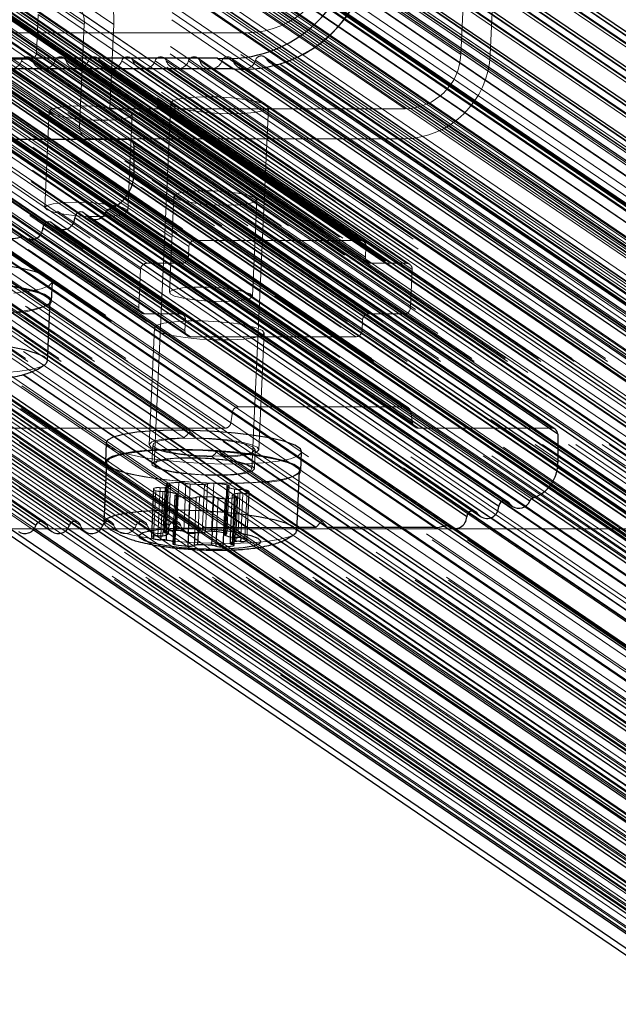
# Model space of a CAD drawing. Units: millimetres. Extents: x 0 to 7650, y 0 to 3199.
# Drawn here: x 3908 to 3957, y 636 to 716 of the extents above; entities that cross this region are included whole.
import ezdxf

# ---------------------------------------------------------------- set-up
doc = ezdxf.new("R2010")
doc.units = ezdxf.units.MM
doc.linetypes.add('HIDDEN', pattern=[1.905, 1.27, -0.635])

msp = doc.modelspace()

# ---------------------------------------------------------------- linework, layer by layer
at = {"color": 7, "linetype": 'HIDDEN', "lineweight": 18, "ltscale": 50}
for p, q in [((3848.6, 789.463), (4671.885, 228.58)), ((4672.084, 228.478), (3848.799, 789.361)), ((4672.183, 228.427), (3848.898, 789.31)), ((4672.042, 227.549), (3848.757, 788.433)), ((3848.473, 786.678), (4671.758, 225.794)), ((4671.957, 225.692), (3848.672, 786.576)), ((4672.056, 225.641), (3848.771, 786.525)), ((4671.915, 224.764), (3848.63, 785.647)), ((3848.346, 783.892), (4671.631, 223.009)), ((4671.83, 222.907), (3848.545, 783.79)), ((4671.929, 222.856), (3848.644, 783.739)), ((4671.788, 221.978), (3848.503, 782.862)), ((3848.219, 781.107), (4671.504, 220.223)), ((4671.703, 220.121), (3848.418, 781.005)), ((4671.802, 220.07), (3848.517, 780.954)), ((4671.66, 219.193), (3848.375, 780.076)), ((3848.092, 778.321), (4671.377, 217.438)), ((4671.576, 217.336), (3848.291, 778.219)), ((4671.675, 217.285), (3848.39, 778.168)), ((4671.533, 216.407), (3848.248, 777.291)), ((3847.965, 775.536), (4671.25, 214.652)), ((4671.449, 214.55), (3848.164, 775.434)), ((4671.548, 214.499), (3848.263, 775.383)), ((4673.687, 214.213), (3850.402, 775.097)), ((4671.406, 213.622), (3848.121, 774.505)), ((3851.208, 773.444), (4674.493, 212.56)), ((4675.529, 212.243), (3852.244, 773.127)), ((4680.364, 212.243), (3857.079, 773.127)), ((3847.838, 772.75), (4671.123, 211.867)), ((4671.321, 211.765), (3848.036, 772.648)), ((4671.421, 211.714), (3848.136, 772.597)), ((4680.882, 212.085), (3857.597, 772.969)), ((4681.213, 211.675), (3857.928, 772.558)), ((4671.279, 210.836), (3847.994, 771.72)), ((4674.947, 210.077), (3851.662, 770.96)), ((4678.811, 210.077), (3855.526, 770.96)), ((4679.07, 209.998), (3855.785, 770.881)), ((3847.711, 769.965), (4670.996, 209.081)), ((4674.442, 209.584), (3851.157, 770.468)), ((4679.271, 209.584), (3855.986, 770.468)), ((4671.194, 208.979), (3847.909, 769.863)), ((4671.294, 208.928), (3848.009, 769.812)), ((4671.152, 208.051), (3847.867, 768.934)), ((4674.307, 206.63), (3851.022, 767.514)), ((4679.136, 206.63), (3855.851, 767.514)), ((3847.583, 767.18), (4670.869, 206.296)), ((4671.387, 206.138), (3848.102, 767.021)), ((4673.801, 206.138), (3850.516, 767.021)), ((3856.053, 767.1), (4679.338, 206.217)), ((4679.597, 206.138), (3856.312, 767.021)), ((4680.563, 206.138), (3857.278, 767.021)), ((4680.822, 206.058), (3857.537, 766.942)), ((4681.023, 205.645), (3857.738, 766.529)), ((4683.899, 205.153), (3860.614, 766.036)), ((4680.991, 204.929), (3857.706, 765.812)), ((3857.907, 765.399), (4681.192, 204.516)), ((4681.307, 204.459), (3858.022, 765.343)), ((4681.423, 204.403), (3858.137, 765.286)), ((4681.624, 203.989), (3858.339, 764.873)), ((4681.553, 202.437), (3858.268, 763.321)), ((4681.731, 201.344), (3858.446, 762.228)), ((4681.703, 200.745), (3858.418, 761.628)), ((4681.604, 198.559), (3858.319, 759.443)), ((4681.576, 197.959), (3858.291, 758.843)), ((4681.476, 195.774), (3858.191, 756.657)), ((4681.449, 195.174), (3858.164, 756.057)), ((4681.172, 194.081), (3857.887, 754.965)), ((4681.101, 192.529), (3857.816, 753.413)), ((4680.382, 191.589), (3857.097, 752.473)), ((4680.741, 192.059), (3857.456, 752.943)), ((4683.269, 191.365), (3859.984, 752.249)), ((4680.349, 190.873), (3857.064, 751.757)), ((4670.667, 190.381), (3847.382, 751.264)), ((4673.082, 190.381), (3849.797, 751.264)), ((4673.341, 190.301), (3850.056, 751.185)), ((4673.543, 189.888), (3850.258, 750.772)), ((4678.372, 189.888), (3855.087, 750.772)), ((4678.878, 190.381), (3855.593, 751.264)), ((4679.844, 190.381), (3856.559, 751.264)), ((3846.775, 749.453), (4670.06, 188.569)), ((4670.258, 188.467), (3846.973, 749.351)), ((4670.358, 188.416), (3847.073, 749.3)), ((4670.216, 187.539), (3846.931, 748.422)), ((4673.408, 186.934), (3850.123, 747.817)), ((3850.324, 747.404), (4673.609, 186.521)), ((4678.238, 186.934), (3854.953, 747.817)), ((3846.647, 746.668), (4669.932, 185.784)), ((4670.131, 185.682), (3846.846, 746.566)), ((4673.868, 186.441), (3850.583, 747.325)), ((4677.732, 186.441), (3854.447, 747.325)), ((4670.23, 185.631), (3846.945, 746.514)), ((4679.989, 184.843), (3856.704, 745.727)), ((4670.089, 184.753), (3846.804, 745.637)), ((4674.253, 184.275), (3850.968, 745.158)), ((4679.088, 184.275), (3855.802, 745.158)), ((3846.52, 743.882), (4669.805, 182.998)), ((4670.004, 182.896), (3846.719, 743.78)), ((4670.103, 182.845), (3846.818, 743.729)), ((4669.962, 181.968), (3846.677, 742.852)), ((4672.231, 182.305), (3848.946, 743.189)), ((3846.393, 741.097), (4669.678, 180.213)), ((4669.877, 180.111), (3846.592, 740.995)), ((4669.976, 180.06), (3846.691, 740.944)), ((4669.834, 179.182), (3846.549, 740.066)), ((3946.7, 713.53), (3947.891, 739.627)), ((3846.266, 738.311), (4669.551, 177.428)), ((4669.75, 177.326), (3846.465, 738.209)), ((4669.849, 177.274), (3846.564, 738.158)), ((3944.285, 713.53), (3945.409, 738.15)), ((4669.707, 176.397), (3846.422, 737.281)), ((3846.139, 735.526), (4669.424, 174.642)), ((4669.623, 174.54), (3846.338, 735.424)), ((4669.722, 174.489), (3846.437, 735.373)), ((4669.58, 173.612), (3846.295, 734.495)), ((3846.012, 732.74), (4669.297, 171.857)), ((4669.495, 171.755), (3846.21, 732.638)), ((4669.595, 171.704), (3846.31, 732.587)), ((4669.453, 170.826), (3846.168, 731.71)), ((3845.885, 729.955), (4669.17, 169.071)), ((4669.368, 168.969), (3846.083, 729.853)), ((4669.468, 168.918), (3846.183, 729.802)), ((4669.326, 168.041), (3846.041, 728.924)), ((3936.417, 728.975), (4759.702, 168.092)), ((4759.801, 168.041), (3936.516, 728.924)), ((3845.758, 727.169), (4669.043, 166.286)), ((4669.241, 166.184), (3845.956, 727.067)), ((4669.341, 166.133), (3846.056, 727.016)), ((4669.199, 165.255), (3845.914, 726.139)), ((4707.676, 165.268), (3884.39, 726.152)), ((4721.198, 165.268), (3897.913, 726.152)), ((3936.29, 726.19), (4759.575, 165.306)), ((4759.674, 165.255), (3936.389, 726.139)), ((3915.903, 715.992), (3902.521, 725.109)), ((3845.63, 724.384), (4668.915, 163.5)), ((4669.114, 163.398), (3845.829, 724.282)), ((4669.213, 163.347), (3845.928, 724.231)), ((4711.318, 163.235), (3888.033, 724.118)), ((4711.906, 163.235), (3888.621, 724.118)), ((4714.05, 163.235), (3890.765, 724.118)), ((4714.638, 163.235), (3891.353, 724.118)), ((4716.782, 163.235), (3893.497, 724.118)), ((4717.37, 163.235), (3894.085, 724.118)), ((3913.488, 715.992), (3900.744, 724.674)), ((4669.072, 162.47), (3845.787, 723.353)), ((4707.058, 162.314), (3883.773, 723.197)), ((4707.76, 162.314), (3884.475, 723.197)), ((4708.237, 162.658), (3884.952, 723.542)), ((4708.713, 163.003), (3885.428, 723.887)), ((4710.236, 163.003), (3886.951, 723.887)), ((4718.432, 163.003), (3895.147, 723.887)), ((4719.954, 163.003), (3896.669, 723.887)), ((4720.213, 162.924), (3896.928, 723.807)), ((4720.399, 162.658), (3897.114, 723.542)), ((3897.3, 723.276), (4720.585, 162.393)), ((4720.844, 162.314), (3897.559, 723.197)), ((4721.547, 162.314), (3898.262, 723.197)), ((3936.162, 723.404), (4759.447, 162.521)), ((4759.547, 162.47), (3936.262, 723.353)), ((4701.14, 162.227), (3877.855, 723.11)), ((3950.069, 677.194), (3883.267, 722.705)), ((4721.806, 162.234), (3898.521, 723.118)), ((4722.007, 161.821), (3898.722, 722.705)), ((4727.457, 162.227), (3904.172, 723.11)), ((4727.571, 162.161), (3904.286, 723.044)), ((3944.285, 713.53), (3930.904, 722.647)), ((3845.503, 721.598), (4668.788, 160.715)), ((4671.274, 161.329), (3847.988, 722.212)), ((4700.541, 161.334), (3877.256, 722.218)), ((3949.524, 676.551), (3883.222, 721.72)), ((4721.962, 160.836), (3898.677, 721.72)), ((4727.974, 161.334), (3904.689, 722.218)), ((4757.241, 161.329), (3933.956, 722.212)), ((3946.7, 713.53), (3933.956, 722.212)), ((4669.037, 160.596), (3845.752, 721.48)), ((4669.162, 160.537), (3845.877, 721.42)), ((3946.73, 675.643), (3879.819, 721.228)), ((3947.656, 676.986), (3882.717, 721.228)), ((3898.879, 721.307), (4722.164, 160.423)), ((4722.423, 160.344), (3899.138, 721.228)), ((4725.32, 160.344), (3902.035, 721.228)), ((4725.579, 160.265), (3902.294, 721.148)), ((4669.111, 159.702), (3845.826, 720.586)), ((3944.903, 676.051), (3879.314, 720.735)), ((4725.781, 159.852), (3902.496, 720.735)), ((3935.958, 720.594), (4759.243, 159.71)), ((4759.255, 159.702), (3935.97, 720.586)), ((4668.633, 158.585), (3845.348, 719.469)), ((3922.543, 698.332), (3891.956, 719.17)), ((3936.066, 698.332), (3905.479, 719.17)), ((3922.037, 697.839), (3891.451, 718.677)), ((3936.325, 698.253), (3905.738, 719.09)), ((3936.526, 697.839), (3905.94, 718.677)), ((3921.997, 696.953), (3891.41, 717.791)), ((3915.588, 709.098), (3902.207, 718.215)), ((3936.486, 696.953), (3905.899, 717.791)), ((3939.737, 709.098), (3926.355, 718.215)), ((4700.316, 156.405), (3877.031, 717.288)), ((4702.419, 155.912), (3879.134, 716.796)), ((3918.088, 695.968), (3887.502, 716.806)), ((3918.594, 696.461), (3888.007, 717.298)), ((3921.491, 696.461), (3890.905, 717.298)), ((4725.601, 155.912), (3902.316, 716.796)), ((4727.749, 156.405), (3904.464, 717.288)), ((3906.101, 717.378), (3936.687, 696.54)), ((3936.946, 696.461), (3906.36, 717.298)), ((3939.844, 696.461), (3909.257, 717.298)), ((3940.103, 696.381), (3909.517, 717.219)), ((3909.574, 713.655), (3909.718, 716.806)), ((3940.304, 695.968), (3909.718, 716.806)), ((3850.809, 716.427), (4674.094, 155.544)), ((3879.335, 716.383), (4702.62, 155.499)), ((4702.879, 155.42), (3879.594, 716.304)), ((4705.777, 155.42), (3882.492, 716.304)), ((4722.198, 155.42), (3898.913, 716.304)), ((3913.106, 707.621), (3900.362, 716.304)), ((4725.096, 155.42), (3901.811, 716.304)), ((3913.488, 715.992), (3913.106, 707.621)), ((3915.903, 715.992), (3915.588, 709.098)), ((4677.72, 154.435), (3854.435, 715.319)), ((4698.295, 154.435), (3875.01, 715.319)), ((4721.692, 154.928), (3898.407, 715.811)), ((3900.765, 715.477), (3913.509, 706.795)), ((3914.027, 706.636), (3901.283, 715.319)), ((3901.283, 715.319), (3926.88, 715.319)), ((3905.269, 715.636), (4728.554, 154.752)), ((3906.306, 715.319), (3926.88, 715.319)), ((4729.591, 154.435), (3906.306, 715.319)), ((4750.165, 154.435), (3926.88, 715.319)), ((3939.624, 706.636), (3926.88, 715.319)), ((3917.944, 692.817), (3887.358, 713.655)), ((3940.161, 692.817), (3909.574, 713.655)), ((4676.711, 152.464), (3853.426, 713.348)), ((4676.899, 152.189), (3853.614, 713.073)), ((4679.464, 152.386), (3856.179, 713.27)), ((4679.645, 152.137), (3856.36, 713.021)), ((4682.196, 152.386), (3858.911, 713.27)), ((4682.377, 152.137), (3859.092, 713.021)), ((4684.928, 152.386), (3861.643, 713.27)), ((4685.109, 152.137), (3861.824, 713.021)), ((4687.66, 152.386), (3864.375, 713.27)), ((4687.841, 152.137), (3864.556, 713.021)), ((4690.392, 152.386), (3867.107, 713.27)), ((4690.573, 152.137), (3867.288, 713.021)), ((4693.124, 152.386), (3869.839, 713.27)), ((4693.306, 152.137), (3870.021, 713.021)), ((4695.856, 152.386), (3872.571, 713.27)), ((4696.038, 152.137), (3872.753, 713.021)), ((4698.588, 152.386), (3875.303, 713.27)), ((4698.77, 152.137), (3875.485, 713.021)), ((4701.32, 152.386), (3878.035, 713.27)), ((4701.502, 152.137), (3878.217, 713.021)), ((4704.052, 152.386), (3880.767, 713.27)), ((4704.234, 152.137), (3880.949, 713.021)), ((3921.303, 692.324), (3890.716, 713.162)), ((3921.562, 692.245), (3890.975, 713.083)), ((4721.58, 152.466), (3898.295, 713.349)), ((4724.171, 152.386), (3900.886, 713.27)), ((4724.352, 152.137), (3901.067, 713.021)), ((4726.903, 152.386), (3903.618, 713.27)), ((4727.084, 152.137), (3903.799, 713.021)), ((3906.171, 713.162), (3909.069, 713.162)), ((3936.757, 692.324), (3906.171, 713.162)), ((4729.635, 152.386), (3906.35, 713.27)), ((4729.817, 152.137), (3906.532, 713.021)), ((3909.317, 712.364), (3908.353, 713.021)), ((3939.655, 692.324), (3909.069, 713.162)), ((4732.367, 152.386), (3909.082, 713.27)), ((4732.549, 152.137), (3909.264, 713.021)), ((3912.049, 712.364), (3911.085, 713.021)), ((4735.099, 152.386), (3911.814, 713.27)), ((4735.281, 152.137), (3911.996, 713.021)), ((3914.781, 712.364), (3913.817, 713.021)), ((4737.831, 152.386), (3914.546, 713.27)), ((4738.013, 152.137), (3914.728, 713.021)), ((3917.513, 712.364), (3916.549, 713.021)), ((4740.563, 152.386), (3917.278, 713.27)), ((4740.745, 152.137), (3917.46, 713.021)), ((3920.245, 712.364), (3919.281, 713.021)), ((4743.295, 152.386), (3920.01, 713.27)), ((4743.477, 152.137), (3920.192, 713.021)), ((3922.977, 712.364), (3922.013, 713.021)), ((4746.028, 152.386), (3922.743, 713.27)), ((4746.209, 152.137), (3922.924, 713.021)), ((3925.719, 712.357), (3924.745, 713.021)), ((4748.76, 152.386), (3925.475, 713.27)), ((4748.941, 152.137), (3925.656, 713.021)), ((3928.371, 712.477), (3927.496, 713.073)), ((4751.52, 152.464), (3928.235, 713.348)), ((4751.663, 152.306), (3928.378, 713.19)), ((3928.665, 712.874), (3929.034, 712.622)), ((3929.469, 712.743), (3929.453, 712.754)), ((3921.763, 691.832), (3891.177, 712.67)), ((3936.252, 691.832), (3905.665, 712.67)), ((3909.626, 712.523), (3909.859, 712.364)), ((3912.358, 712.523), (3912.591, 712.364)), ((3915.09, 712.523), (3915.323, 712.364)), ((3917.822, 712.523), (3918.055, 712.364)), ((3920.554, 712.523), (3920.787, 712.364)), ((3923.286, 712.523), (3923.519, 712.364)), ((3926.019, 712.523), (3926.315, 712.321)), ((3921.723, 690.946), (3891.136, 711.784)), ((3935.706, 690.453), (3905.12, 711.291)), ((3936.211, 690.946), (3905.625, 711.784)), ((3920.557, 709.57), (3919.208, 680.026)), ((3910.614, 708.906), (3910.255, 701.027)), ((3915.588, 709.098), (3939.737, 709.098)), ((3927.2, 679.661), (3928.548, 709.205)), ((3925.598, 684.277), (3890.917, 707.905)), ((3926.076, 684.709), (3891.394, 708.337)), ((3942.905, 674.967), (3893.924, 708.337)), ((3943.543, 674.808), (3894.329, 708.337)), ((3894.759, 708.337), (3918.146, 692.404)), ((3918.405, 692.324), (3894.901, 708.337)), ((3895.79, 708.337), (3921.924, 690.533)), ((3922.183, 690.453), (3895.933, 708.337)), ((3939.734, 684.709), (3905.052, 708.337)), ((3939.997, 684.627), (3905.315, 708.255)), ((3940.212, 684.277), (3905.53, 707.905)), ((3917.048, 700.717), (3917.407, 708.596)), ((3939.337, 674.859), (3890.909, 707.852)), ((3909.307, 674.654), (3862.4, 706.61)), ((3862.669, 706.61), (3909.402, 674.772)), ((3911.922, 674.548), (3864.859, 706.61)), ((3865.401, 706.61), (3912.135, 674.772)), ((3914.654, 674.548), (3867.591, 706.61)), ((3868.133, 706.61), (3914.867, 674.772)), ((3918.953, 673.48), (3870.323, 706.61)), ((3870.865, 706.61), (3919.696, 673.343)), ((3922.294, 673.065), (3873.055, 706.61)), ((3873.597, 706.61), (3922.875, 673.039)), ((3925.116, 673.004), (3875.787, 706.61)), ((3876.329, 706.61), (3925.622, 673.028)), ((3927.564, 673.197), (3878.519, 706.61)), ((3879.061, 706.61), (3927.994, 673.274)), ((3929.543, 673.71), (3881.251, 706.61)), ((3881.793, 706.61), (3929.883, 673.848)), ((3930.876, 674.664), (3883.983, 706.61)), ((3884.525, 706.61), (3931.131, 674.859)), ((3932.776, 675.231), (3886.715, 706.61)), ((3887.258, 706.61), (3933.863, 674.859)), ((3936.053, 674.859), (3889.447, 706.61)), ((3889.99, 706.61), (3936.595, 674.859)), ((3924.997, 682.983), (3890.315, 706.61)), ((3925.474, 683.414), (3890.792, 707.042)), ((3905.869, 706.692), (3940.551, 683.064)), ((3940.814, 682.983), (3906.132, 706.61)), ((3940.336, 683.414), (3906.288, 706.61)), ((3907.376, 706.61), (3950.36, 677.326)), ((3951.437, 678.085), (3909.566, 706.61)), ((3910.108, 706.61), (3951.629, 678.323)), ((3952.144, 679.464), (3912.298, 706.61)), ((3912.84, 706.61), (3952.201, 679.795)), ((3914.027, 706.636), (3939.624, 706.636)), ((3952.224, 681.272), (3915.03, 706.61)), ((3915.572, 706.61), (3952.224, 681.641)), ((3951.741, 682.983), (3917.059, 706.61)), ((3920.81, 701.96), (3920.45, 694.081)), ((3927.243, 693.771), (3927.603, 701.65)), ((3948.14, 676.961), (3913.458, 700.589)), ((3948.267, 676.834), (3913.585, 700.462)), ((3945.523, 676.136), (3910.841, 699.763)), ((3945.65, 676.009), (3910.969, 699.637)), ((3910.248, 675.285), (3875.567, 698.913)), ((3910.441, 675.028), (3875.759, 698.656)), ((3912.98, 675.285), (3878.299, 698.913)), ((3913.173, 675.028), (3878.491, 698.656)), ((3915.712, 675.285), (3881.031, 698.913)), ((3915.905, 675.028), (3881.223, 698.656)), ((3918.444, 675.285), (3883.763, 698.913)), ((3918.637, 675.028), (3883.955, 698.656)), ((3921.177, 675.285), (3886.495, 698.913)), ((3921.369, 675.028), (3886.687, 698.656)), ((3936.066, 698.332), (3922.543, 698.332)), ((3922.037, 697.839), (3921.997, 696.953)), ((3936.486, 696.953), (3936.526, 697.839)), ((3918.088, 695.968), (3917.944, 692.817)), ((3921.491, 696.461), (3918.594, 696.461)), ((3939.844, 696.461), (3936.946, 696.461)), ((3940.161, 692.817), (3940.304, 695.968)), ((3922.152, 682.693), (3904.055, 695.022)), ((3910.54, 689.767), (3903.542, 694.534)), ((3910.569, 690.405), (3904.508, 694.534)), ((3918.405, 692.324), (3921.303, 692.324)), ((3921.763, 691.832), (3921.723, 690.946)), ((3936.211, 690.946), (3936.252, 691.832)), ((3936.757, 692.324), (3939.655, 692.324)), ((3919.217, 691.177), (3918.781, 681.624)), ((3922.183, 690.453), (3935.706, 690.453)), ((3927.771, 681.214), (3928.207, 690.767)), ((3926.076, 684.709), (3939.734, 684.709)), ((3925.474, 683.414), (3925.598, 684.277)), ((3940.212, 684.277), (3940.336, 683.414)), ((3896.2, 682.983), (3924.997, 682.983)), ((3940.814, 682.983), (3951.741, 682.983)), ((3921.653, 682.196), (3920.758, 682.806)), ((3922.619, 682.196), (3921.724, 682.806)), ((3919.08, 681.611), (3919.009, 680.035)), ((3930.931, 675.875), (3923.933, 680.643)), ((3932.905, 675.367), (3924.446, 681.13)), ((3930.96, 676.513), (3924.899, 680.643)), ((3927.4, 679.652), (3927.472, 681.228)), ((3923.36, 674.859), (3915.221, 680.404)), ((3923, 674.69), (3915.3, 679.936)), ((3915.255, 678.943), (3921.755, 674.515)), ((3920.459, 675.028), (3915.238, 678.585)), ((3919.681, 678.104), (3919.501, 674.165)), ((3920.093, 678.114), (3919.913, 674.175)), ((3920.2, 678.419), (3920.02, 674.48)), ((3920.293, 678.46), (3920.113, 674.521)), ((3920.373, 678.352), (3920.198, 674.535)), ((3920.542, 678.275), (3920.362, 674.336)), ((3920.376, 674.557), (3920.546, 678.284)), ((3921.218, 678.538), (3921.038, 674.598)), ((3921.799, 678.471), (3921.619, 674.532)), ((3922.152, 678.41), (3921.972, 674.47)), ((3923.306, 678.383), (3923.126, 674.444)), ((3923.578, 678.43), (3923.398, 674.491)), ((3924.079, 678.472), (3923.9, 674.533)), ((3925.14, 678.2), (3924.967, 674.411)), ((3925.153, 678.349), (3924.973, 674.41)), ((3925.173, 678.169), (3924.993, 674.23)), ((3925.233, 678.241), (3925.057, 674.392)), ((3925.146, 674.343), (3925.326, 678.282)), ((3919.159, 678.015), (3918.98, 674.076)), ((3919.179, 678.062), (3919, 674.123)), ((3919.327, 677.862), (3919.159, 674.164)), ((3919.909, 677.795), (3919.743, 674.16)), ((3920.35, 677.765), (3920.189, 674.241)), ((3920.903, 677.466), (3920.723, 673.527)), ((3920.996, 677.507), (3920.816, 673.568)), ((3921.076, 677.398), (3920.902, 673.597)), ((3921.055, 677.579), (3920.919, 674.595)), ((3920.954, 674.596), (3921.089, 677.548)), ((3922.149, 677.275), (3922.021, 674.467)), ((3922.65, 677.317), (3922.519, 674.445)), ((3922.923, 677.365), (3922.789, 674.441)), ((3924.077, 677.338), (3923.949, 674.53)), ((3924.429, 677.277), (3924.303, 674.5)), ((3925.587, 677.474), (3925.432, 674.09)), ((3925.591, 677.484), (3925.436, 674.089)), ((3925.76, 677.407), (3925.58, 673.468)), ((3925.782, 677.993), (3925.602, 674.054)), ((3925.84, 677.298), (3925.664, 673.449)), ((3925.753, 673.4), (3925.933, 677.339)), ((3926.04, 677.644), (3925.874, 674.026)), ((3926.224, 677.963), (3926.044, 674.024)), ((3926.452, 677.654), (3926.286, 674.018)), ((3926.805, 677.897), (3926.625, 673.957)), ((3926.953, 677.696), (3926.778, 673.852)), ((3926.793, 673.804), (3926.973, 677.743)), ((3917.726, 675.028), (3915.156, 676.78)), ((3915.172, 677.138), (3919.023, 674.515)), ((3925.011, 677.21), (3924.883, 674.425)), ((3915.09, 675.333), (3916.29, 674.515)), ((3930.885, 674.859), (3923.36, 674.859)), ((3932.905, 675.367), (3932.802, 675.259)), ((3933.388, 674.859), (3932.905, 675.367)), ((3906.67, 674.74), (4126.423, 674.74))]:
    msp.add_line(p, q, dxfattribs=at)
at = {"color": 8, "linetype": 'Continuous', "lineweight": 25, "ltscale": 50}
for p, q in [((4606.761, 273.26), (3937.183, 729.427)), ((4681.708, 219.329), (3937.056, 726.642)), ((4681.581, 216.543), (3936.929, 723.856)), ((4681.452, 213.707), (3936.764, 721.044)), ((4681.369, 211.903), (3936.359, 719.461)), ((4674.678, 205.051), (3929.469, 712.743)), ((3909.566, 706.61), (3901.12, 712.364)), ((3912.298, 706.61), (3903.852, 712.364)), ((3915.03, 706.61), (3906.584, 712.364)), ((4653.969, 205.051), (3909.317, 712.364)), ((4656.701, 205.051), (3912.049, 712.364)), ((4659.433, 205.051), (3914.781, 712.364)), ((4662.165, 205.051), (3917.513, 712.364)), ((4664.897, 205.051), (3920.245, 712.364)), ((4667.629, 205.051), (3922.977, 712.364)), ((4670.361, 205.051), (3925.719, 712.357)), ((4673.188, 205.051), (3928.371, 712.477)), ((3915.156, 676.78), (3899.939, 687.147)), ((3915.221, 680.404), (3905.629, 686.939)), ((3915.238, 678.585), (3903.024, 686.906)), ((3915.3, 679.936), (3905.06, 686.912)), ((4651.237, 205.051), (3952.224, 681.272)), ((4648.505, 205.051), (3952.144, 679.464)), ((4645.773, 205.051), (3951.437, 678.085)), ((4640.379, 205.051), (3947.656, 676.986)), ((4641.607, 205.051), (3949.524, 676.551)), ((4643.098, 205.051), (3950.069, 677.194)), ((4636.253, 205.051), (3944.903, 676.051)), ((4600.206, 202.766), (3906.848, 675.134)), ((4622.922, 205.051), (3932.776, 675.231)), ((4625.654, 205.051), (3936.053, 674.859)), ((4628.938, 205.051), (3939.337, 674.859)), ((4632.664, 205.051), (3942.905, 674.967)), ((4637.481, 205.051), (3946.73, 675.643)), ((4601.297, 203.219), (3909.307, 674.654)), ((4602.825, 203.853), (3911.922, 674.548)), ((4604.523, 204.557), (3914.654, 674.548)), ((3919.159, 674.164), (3919.148, 673.922)), ((3919.743, 674.16), (3919.729, 673.856)), ((3920.189, 674.241), (3920.17, 673.826)), ((3920.198, 674.535), (3920.193, 674.412)), ((3920.919, 674.595), (3920.876, 673.639)), ((3922.021, 674.467), (3921.969, 673.336)), ((3922.519, 674.445), (3922.471, 673.378)), ((3922.789, 674.441), (3922.743, 673.425)), ((3923.949, 674.53), (3923.897, 673.399)), ((3924.303, 674.5), (3924.249, 673.338)), ((3925.057, 674.392), (3925.053, 674.302)), ((3925.436, 674.089), (3925.411, 673.544)), ((4620.19, 205.051), (3930.876, 674.664)), ((4606.53, 205.051), (3918.953, 673.48)), ((3920.902, 673.597), (3920.896, 673.459)), ((3925.664, 673.449), (3925.66, 673.359)), ((3925.874, 674.026), (3925.86, 673.705)), ((3926.286, 674.018), (3926.272, 673.715)), ((3926.778, 673.852), (3926.773, 673.757)), ((4617.458, 205.051), (3929.543, 673.71)), ((4609.262, 205.051), (3922.294, 673.065)), ((4611.994, 205.051), (3925.116, 673.004)), ((4614.726, 205.051), (3927.564, 673.197))]:
    msp.add_line(p, q, dxfattribs=at)
at = {"color": 7, "linetype": 'Continuous', "lineweight": 25, "ltscale": 50}
for p, q in [((4681.794, 221.218), (3937.142, 728.531)), ((4681.667, 218.432), (3937.015, 725.746)), ((4681.54, 215.647), (3936.917, 722.94)), ((4681.407, 212.738), (3936.574, 720.175)), ((3924.373, 713.233), (3854.123, 713.233)), ((3924.373, 713.233), (3925.648, 712.364)), ((3925.648, 712.364), (3855.398, 712.364)), ((3901.662, 712.364), (3910.108, 706.61)), ((3904.395, 712.364), (3912.84, 706.61)), ((3907.127, 712.364), (3915.572, 706.61)), ((3909.859, 712.364), (4654.511, 205.051)), ((3912.591, 712.364), (4657.243, 205.051)), ((3915.323, 712.364), (4659.975, 205.051)), ((3918.055, 712.364), (4662.707, 205.051)), ((3920.787, 712.364), (4665.439, 205.051)), ((3923.519, 712.364), (4668.171, 205.051)), ((3926.315, 712.321), (4670.903, 205.051)), ((3929.034, 712.622), (4674.064, 205.051)), ((3906.132, 706.61), (3917.059, 706.61)), ((3952.003, 682.901), (3917.322, 706.529)), ((3917.542, 706.103), (3917.542, 703.8)), ((3952.224, 682.475), (3917.542, 706.103)), ((3952.224, 680.172), (3917.542, 703.8)), ((3949.922, 677.003), (3915.24, 700.631)), ((3950.212, 677.272), (3915.53, 700.899)), ((3947.395, 676.559), (3912.713, 700.187)), ((3913.84, 700.209), (3948.522, 676.582)), ((3944.778, 675.734), (3910.096, 699.362)), ((3911.223, 699.384), (3945.905, 675.756)), ((3909.53, 675.028), (3874.849, 698.656)), ((3912.262, 675.028), (3877.581, 698.656)), ((3914.994, 675.028), (3880.313, 698.656)), ((3942.139, 674.859), (3907.457, 698.487)), ((3942.925, 674.973), (3908.243, 698.601)), ((3943.308, 674.918), (3908.627, 698.545)), ((3876.145, 698.143), (3910.826, 674.515)), ((3878.877, 698.143), (3913.558, 674.515)), ((3910.805, 693.371), (3910.877, 694.946)), ((3910.48, 688.451), (3910.705, 693.375)), ((3921.724, 682.806), (3910.569, 690.405)), ((3920.758, 682.806), (3910.54, 689.767)), ((3896.704, 687.858), (3915.09, 675.333)), ((3900.595, 687.069), (3915.172, 677.138)), ((3903.582, 686.896), (3915.255, 678.943)), ((3952.224, 682.475), (3952.224, 680.172)), ((3915.284, 681.784), (3915.212, 680.208)), ((3952.224, 681.641), (4651.779, 205.051)), ((3931.196, 679.479), (3931.268, 681.055)), ((3915.312, 680.204), (3915.088, 675.28)), ((3952.201, 679.795), (4649.047, 205.051)), ((3930.871, 674.559), (3931.096, 679.483)), ((3951.629, 678.323), (4646.315, 205.051)), ((3950.36, 677.326), (4643.583, 205.051)), ((3933.388, 674.859), (3930.96, 676.513)), ((3932.422, 674.859), (3930.931, 675.875)), ((3932.422, 674.859), (3930.885, 674.859)), ((3931.131, 674.859), (4620.732, 205.051)), ((3932.802, 675.259), (3932.422, 674.859)), ((3942.139, 674.859), (3933.388, 674.859)), ((3933.863, 674.859), (4623.464, 205.051)), ((3936.595, 674.859), (4626.196, 205.051)), ((3906.655, 674.751), (4599.737, 202.571)), ((3909.402, 674.772), (4601.464, 203.288)), ((3912.135, 674.772), (4603.162, 203.992)), ((3914.867, 674.772), (4604.86, 204.697)), ((3920.366, 674.345), (3920.376, 674.557)), ((3920.909, 673.609), (3920.954, 674.596)), ((3924.883, 674.425), (3924.831, 673.271)), ((3924.967, 674.411), (3924.96, 674.26)), ((3925.432, 674.09), (3925.407, 673.535)), ((4633.069, 205.051), (3943.543, 674.808)), ((3919.696, 673.343), (4607.072, 205.051)), ((3927.994, 673.274), (4615.268, 205.051)), ((3929.883, 673.848), (4618, 205.051)), ((3922.875, 673.039), (4609.804, 205.051)), ((3925.622, 673.028), (4612.536, 205.051))]:
    msp.add_line(p, q, dxfattribs=at)
at = {"color": 7, "linetype": 'HIDDEN', "lineweight": 18, "ltscale": 50, "flags": 128}
for points in [[(3929.453, 712.754), (3930.615, 713.173), (3931.329, 713.515)], [(3922.131, 710.029), (3923.175, 710.079), (3924.342, 710.068), (3925.528, 709.996), (3926.626, 709.87), (3927.541, 709.701), (3928.19, 709.504), (3928.516, 709.297), (3928.49, 709.098), (3928.113, 708.925), (3927.421, 708.793), (3926.473, 708.714), (3925.355, 708.694), (3924.166, 708.736), (3923.011, 708.837), (3921.993, 708.986), (3921.202, 709.17), (3920.709, 709.374), (3920.557, 709.58), (3920.761, 709.768), (3921.301, 709.922), (3922.131, 710.029)], [(3913.144, 709.341), (3912.125, 709.309), (3911.31, 709.217), (3910.788, 709.074), (3910.615, 708.896), (3910.81, 708.702), (3911.351, 708.514), (3912.182, 708.351), (3913.21, 708.231), (3914.325, 708.168), (3915.406, 708.168), (3916.336, 708.231), (3917.014, 708.351), (3917.367, 708.514), (3917.355, 708.702), (3916.982, 708.896), (3916.286, 709.074), (3915.344, 709.217), (3914.258, 709.309), (3913.144, 709.341)], [(3925.073, 701.214), (3923.96, 701.246), (3922.873, 701.339), (3921.931, 701.482), (3921.235, 701.66), (3920.862, 701.853), (3920.851, 702.042), (3921.203, 702.205), (3921.881, 702.324), (3922.811, 702.387), (3923.892, 702.387), (3925.007, 702.324), (3926.036, 702.205), (3926.866, 702.042), (3927.408, 701.853), (3927.603, 701.66), (3927.43, 701.482), (3926.907, 701.339), (3926.092, 701.246), (3925.073, 701.214)], [(3912.785, 701.463), (3911.765, 701.431), (3910.95, 701.338), (3910.428, 701.195), (3910.255, 701.017), (3910.45, 700.823), (3910.992, 700.635), (3911.822, 700.472), (3912.85, 700.353), (3913.966, 700.29), (3915.047, 700.29), (3915.977, 700.353), (3916.655, 700.472), (3917.007, 700.635), (3916.996, 700.823), (3916.622, 701.017), (3915.927, 701.195), (3914.985, 701.338), (3913.898, 701.431), (3912.785, 701.463)], [(3907.729, 694.028), (3908.982, 694.172), (3909.95, 694.37), (3910.588, 694.612), (3910.866, 694.886), (3910.877, 694.946)], [(3924.713, 693.336), (3923.6, 693.368), (3922.514, 693.46), (3921.571, 693.603), (3920.876, 693.781), (3920.502, 693.975), (3920.491, 694.163), (3920.844, 694.326), (3921.522, 694.446), (3922.451, 694.509), (3923.533, 694.509), (3924.648, 694.446), (3925.676, 694.326), (3926.506, 694.163), (3927.048, 693.975), (3927.243, 693.781), (3927.07, 693.603), (3926.548, 693.46), (3925.733, 693.368), (3924.713, 693.336)], [(3910.705, 693.375), (3910.603, 693.177), (3910.148, 692.92), (3909.35, 692.702), (3908.247, 692.532), (3906.889, 692.419), (3905.341, 692.367), (3903.675, 692.379), (3901.969, 692.454), (3900.302, 692.589), (3898.752, 692.778), (3897.392, 693.012), (3896.286, 693.279), (3895.485, 693.568), (3895.027, 693.865), (3894.921, 694.096)], [(3919.365, 690.972), (3919.865, 690.752), (3920.675, 690.549), (3921.732, 690.381), (3922.95, 690.261), (3924.229, 690.198), (3925.466, 690.198), (3926.561, 690.261), (3927.425, 690.381), (3927.989, 690.549), (3928.206, 690.752), (3928.059, 690.972), (3927.559, 691.192), (3926.749, 691.394), (3925.692, 691.562), (3924.474, 691.683), (3923.195, 691.745), (3921.958, 691.745), (3920.863, 691.683), (3919.999, 691.562), (3919.435, 691.394), (3919.218, 691.192), (3919.365, 690.972)], [(3910.263, 688.162), (3909.923, 687.996), (3909.126, 687.778), (3908.022, 687.608), (3906.665, 687.495), (3905.117, 687.443), (3903.45, 687.455), (3901.744, 687.53), (3900.077, 687.665), (3898.527, 687.854), (3897.167, 688.088), (3896.061, 688.355), (3895.26, 688.644), (3894.886, 688.864)], [(3921.653, 682.196), (3920.515, 682.138), (3919.611, 682.019), (3919.017, 681.85), (3918.783, 681.644), (3918.929, 681.419), (3919.443, 681.194), (3920.281, 680.989), (3921.373, 680.819), (3922.625, 680.7), (3923.933, 680.643)], [(3925.819, 680.746), (3926.69, 680.858), (3927.257, 681.02), (3927.471, 681.218), (3927.312, 681.433), (3926.794, 681.647), (3925.964, 681.841), (3924.895, 681.998), (3923.682, 682.103), (3922.433, 682.147), (3921.259, 682.127), (3920.264, 682.044), (3919.537, 681.905), (3919.142, 681.723), (3919.114, 681.514), (3919.456, 681.297), (3920.138, 681.09), (3921.098, 680.913), (3922.252, 680.781), (3923.497, 680.705), (3924.722, 680.693), (3925.819, 680.746)], [(3924.899, 680.643), (3926.037, 680.7), (3926.941, 680.819), (3927.535, 680.989), (3927.769, 681.194), (3927.623, 681.419), (3927.109, 681.644), (3926.271, 681.85), (3925.179, 682.019), (3923.927, 682.138), (3922.619, 682.196)], [(3915.284, 681.784), (3915.296, 681.699), (3915.578, 681.4), (3916.219, 681.102), (3917.191, 680.818), (3918.447, 680.563), (3919.928, 680.348), (3921.567, 680.183), (3923.285, 680.076), (3925.003, 680.031), (3926.64, 680.052), (3928.12, 680.136)], [(3925.747, 679.17), (3926.618, 679.282), (3927.185, 679.444), (3927.399, 679.642), (3927.24, 679.857), (3926.722, 680.072), (3925.892, 680.266), (3924.823, 680.422), (3923.61, 680.527), (3922.361, 680.572), (3921.187, 680.551), (3920.192, 680.468), (3919.465, 680.329), (3919.07, 680.147), (3919.042, 679.938), (3919.385, 679.721), (3920.066, 679.515), (3921.026, 679.337), (3922.18, 679.205), (3923.425, 679.13), (3924.65, 679.117), (3925.747, 679.17)], [(3920.782, 680.485), (3921.827, 680.535), (3922.994, 680.524), (3924.179, 680.452), (3925.278, 680.326), (3926.193, 680.157), (3926.842, 679.96), (3927.168, 679.753), (3927.141, 679.554), (3926.765, 679.381), (3926.073, 679.249), (3925.125, 679.169), (3924.007, 679.15), (3922.818, 679.192), (3921.662, 679.292), (3920.644, 679.441), (3919.854, 679.626), (3919.361, 679.83), (3919.209, 680.036), (3919.413, 680.224), (3919.953, 680.378), (3920.782, 680.485)], [(3928.12, 680.136), (3929.373, 680.28), (3930.341, 680.478), (3930.979, 680.72), (3931.257, 680.994), (3931.268, 681.055)], [(3915.303, 679.992), (3915.506, 679.824), (3916.147, 679.526), (3917.119, 679.243), (3918.375, 678.987), (3919.856, 678.772), (3921.495, 678.607), (3923.213, 678.5), (3924.931, 678.455), (3926.568, 678.476), (3928.048, 678.56)], [(3931.096, 679.483), (3930.994, 679.285), (3930.539, 679.029), (3929.741, 678.81), (3928.638, 678.641), (3927.28, 678.527), (3925.732, 678.475), (3924.066, 678.487), (3922.36, 678.562), (3920.692, 678.697), (3919.143, 678.886), (3917.783, 679.12), (3916.677, 679.387), (3915.876, 679.676), (3915.418, 679.973), (3915.312, 680.204)], [(3920.293, 678.46), (3920.246, 678.45), (3920.215, 678.437), (3920.201, 678.424), (3920.203, 678.409), (3920.223, 678.394), (3920.258, 678.379), (3920.309, 678.364), (3920.373, 678.352)], [(3920.373, 678.352), (3920.416, 678.343), (3920.455, 678.334), (3920.487, 678.324), (3920.512, 678.315), (3920.531, 678.304), (3920.542, 678.294), (3920.546, 678.284), (3920.542, 678.275)], [(3925.173, 678.169), (3925.155, 678.179), (3925.143, 678.189), (3925.14, 678.199), (3925.144, 678.209), (3925.155, 678.218), (3925.174, 678.226), (3925.2, 678.234), (3925.233, 678.241)], [(3925.233, 678.241), (3925.279, 678.251), (3925.31, 678.263), (3925.325, 678.277), (3925.322, 678.292), (3925.303, 678.307), (3925.267, 678.322), (3925.216, 678.336), (3925.153, 678.349)], [(3919.179, 678.062), (3919.165, 678.038), (3919.159, 678.014), (3919.164, 677.989), (3919.177, 677.964), (3919.201, 677.938), (3919.234, 677.913), (3919.276, 677.887), (3919.327, 677.862)], [(3920.996, 677.507), (3920.949, 677.497), (3920.918, 677.484), (3920.904, 677.471), (3920.906, 677.456), (3920.926, 677.441), (3920.962, 677.426), (3921.012, 677.411), (3921.076, 677.398)], [(3921.055, 677.579), (3921.074, 677.569), (3921.085, 677.558), (3921.089, 677.548), (3921.085, 677.539), (3921.073, 677.53), (3921.054, 677.521), (3921.028, 677.514), (3920.996, 677.507)], [(3925.76, 677.407), (3925.716, 677.415), (3925.678, 677.424), (3925.646, 677.434), (3925.62, 677.444), (3925.601, 677.454), (3925.59, 677.464), (3925.587, 677.474), (3925.591, 677.484)], [(3925.84, 677.298), (3925.886, 677.309), (3925.917, 677.321), (3925.932, 677.335), (3925.929, 677.35), (3925.91, 677.365), (3925.874, 677.38), (3925.823, 677.394), (3925.76, 677.407)], [(3926.953, 677.696), (3926.968, 677.72), (3926.973, 677.745), (3926.969, 677.769), (3926.955, 677.795), (3926.931, 677.82), (3926.899, 677.846), (3926.856, 677.871), (3926.805, 677.897)], [(3930.654, 674.27), (3930.314, 674.105), (3929.516, 673.886), (3928.413, 673.717), (3927.056, 673.603), (3925.508, 673.551), (3923.841, 673.563), (3922.135, 673.638), (3920.468, 673.773), (3918.918, 673.962), (3917.558, 674.196), (3916.452, 674.463), (3915.651, 674.752), (3915.277, 674.972)]]:
    msp.add_lwpolyline(points, dxfattribs=at)
at = {"color": 7, "linetype": 'Continuous', "lineweight": 25, "ltscale": 50, "flags": 128}
for points in [[(3910.877, 694.946), (3910.77, 695.18), (3910.306, 695.481), (3909.495, 695.773), (3908.375, 696.044), (3906.998, 696.28), (3905.429, 696.472), (3903.74, 696.609), (3902.012, 696.685), (3900.325, 696.697), (3898.757, 696.644), (3897.383, 696.529), (3896.265, 696.357), (3895.458, 696.136), (3894.997, 695.877), (3894.893, 695.676)], [(3910.695, 693.164), (3910.794, 693.31), (3910.698, 693.604), (3910.234, 693.905), (3909.423, 694.197), (3908.303, 694.468), (3906.926, 694.705), (3905.357, 694.896), (3903.668, 695.033), (3901.94, 695.109), (3900.253, 695.121), (3898.685, 695.069), (3897.311, 694.954), (3896.193, 694.782), (3895.386, 694.561), (3894.925, 694.301), (3894.833, 694.015), (3894.912, 693.884)], [(3898.03, 695.003), (3899.491, 695.086), (3901.108, 695.106), (3902.804, 695.062), (3904.501, 694.956), (3906.119, 694.793), (3907.582, 694.581), (3908.823, 694.329), (3909.782, 694.049), (3910.415, 693.755), (3910.693, 693.459), (3910.705, 693.375)], [(3897.805, 690.079), (3899.267, 690.162), (3900.883, 690.182), (3902.58, 690.138), (3904.276, 690.032), (3905.894, 689.869), (3907.358, 689.657), (3908.598, 689.405), (3909.557, 689.125), (3910.19, 688.83), (3910.468, 688.535), (3910.378, 688.253), (3910.263, 688.162)], [(3931.268, 681.055), (3931.161, 681.288), (3930.697, 681.589), (3929.886, 681.881), (3928.766, 682.152), (3927.389, 682.389), (3925.819, 682.58), (3924.131, 682.717), (3922.403, 682.793), (3920.716, 682.805), (3919.148, 682.752), (3917.774, 682.637), (3916.656, 682.465), (3915.848, 682.244), (3915.388, 681.985), (3915.284, 681.784)], [(3931.086, 679.272), (3931.185, 679.418), (3931.089, 679.713), (3930.625, 680.013), (3929.814, 680.305), (3928.694, 680.576), (3927.317, 680.813), (3925.748, 681.004), (3924.059, 681.141), (3922.331, 681.217), (3920.644, 681.229), (3919.076, 681.177), (3917.702, 681.062), (3916.584, 680.89), (3915.777, 680.669), (3915.316, 680.409), (3915.224, 680.123), (3915.303, 679.992)], [(3915.312, 680.204), (3915.323, 680.263), (3915.597, 680.534), (3916.227, 680.773), (3917.183, 680.968), (3918.421, 681.111)], [(3918.421, 681.111), (3919.882, 681.194), (3921.499, 681.214), (3923.195, 681.17), (3924.892, 681.064), (3926.51, 680.901), (3927.973, 680.689), (3929.213, 680.437), (3930.173, 680.157), (3930.806, 679.863), (3931.084, 679.567), (3931.096, 679.483)], [(3915.277, 674.972), (3915.193, 675.049), (3915.099, 675.339), (3915.373, 675.61), (3916.003, 675.849), (3916.959, 676.044), (3918.196, 676.187)], [(3918.196, 676.187), (3919.658, 676.27), (3921.274, 676.29), (3922.971, 676.246), (3924.667, 676.14), (3926.285, 675.977), (3927.749, 675.765), (3928.989, 675.513), (3929.948, 675.233), (3930.581, 674.939), (3930.859, 674.643), (3930.769, 674.361), (3930.654, 674.27)], [(3919.907, 674.737), (3921.091, 674.797), (3922.412, 674.793), (3923.772, 674.725), (3925.069, 674.599), (3926.209, 674.423), (3927.105, 674.212), (3927.692, 673.979), (3927.926, 673.744), (3927.79, 673.522), (3927.294, 673.332), (3926.475, 673.185), (3925.392, 673.095), (3924.128, 673.067), (3922.775, 673.103), (3921.434, 673.2), (3920.205, 673.353), (3919.177, 673.548), (3918.429, 673.772), (3918.014, 674.008), (3917.965, 674.239), (3918.284, 674.447), (3918.948, 674.617), (3919.907, 674.737)], [(3919, 674.123), (3918.985, 674.099), (3918.979, 674.075), (3918.984, 674.05), (3918.998, 674.024), (3919.021, 673.999), (3919.054, 673.973), (3919.096, 673.948), (3919.148, 673.922)], [(3920.113, 674.521), (3920.066, 674.511), (3920.035, 674.498), (3920.021, 674.484), (3920.023, 674.47), (3920.043, 674.454), (3920.079, 674.439), (3920.129, 674.425), (3920.193, 674.412)], [(3920.193, 674.412), (3920.237, 674.404), (3920.275, 674.395), (3920.307, 674.385), (3920.333, 674.375), (3920.351, 674.365), (3920.362, 674.355), (3920.366, 674.345), (3920.362, 674.336)], [(3924.993, 674.23), (3924.975, 674.24), (3924.964, 674.25), (3924.96, 674.26), (3924.964, 674.27), (3924.976, 674.279), (3924.995, 674.287), (3925.021, 674.295), (3925.053, 674.302)], [(3925.053, 674.302), (3925.099, 674.312), (3925.13, 674.324), (3925.145, 674.338), (3925.142, 674.353), (3925.123, 674.368), (3925.087, 674.383), (3925.037, 674.397), (3924.973, 674.41)], [(3920.816, 673.568), (3920.77, 673.557), (3920.738, 673.545), (3920.724, 673.531), (3920.727, 673.517), (3920.746, 673.501), (3920.782, 673.486), (3920.832, 673.472), (3920.896, 673.459)], [(3920.876, 673.639), (3920.894, 673.629), (3920.905, 673.619), (3920.909, 673.609), (3920.905, 673.6), (3920.893, 673.591), (3920.874, 673.582), (3920.848, 673.575), (3920.816, 673.568)], [(3925.58, 673.468), (3925.536, 673.476), (3925.498, 673.485), (3925.466, 673.495), (3925.44, 673.505), (3925.422, 673.515), (3925.411, 673.525), (3925.407, 673.535), (3925.411, 673.544)], [(3925.66, 673.359), (3925.706, 673.369), (3925.738, 673.382), (3925.752, 673.396), (3925.75, 673.41), (3925.73, 673.426), (3925.694, 673.441), (3925.644, 673.455), (3925.58, 673.468)], [(3926.773, 673.757), (3926.788, 673.781), (3926.793, 673.805), (3926.789, 673.83), (3926.775, 673.855), (3926.752, 673.881), (3926.719, 673.906), (3926.677, 673.932), (3926.625, 673.957)]]:
    msp.add_lwpolyline(points, dxfattribs=at)
at = {"color": 7, "linetype": 'Continuous', "lineweight": 25, "ltscale": 2500}
for centre, radius, start, end in [((3925.202, 723.643), 10.443, 265.44814, 3.0555), ((3926.477, 722.774), 10.443, 265.44814, 3.0555), ((3926.443, 722.717), 10.418, 297.96902, 330.53436), ((3919.335, 673.132), 1.046, 80.8805, 108.6894), ((3919.66, 676.082), 1.924, 265.25753, 277.56053), ((3919.857, 675.041), 0.868, 273.73522, 305.61189), ((3921.127, 667.977), 6.622, 90.76436, 98.80553), ((3921.134, 672.868), 1.733, 73.74053, 93.17989), ((3922.005, 675.703), 1.233, 251.77553, 268.45789), ((3922.841, 687.246), 12.805, 266.1102, 271.27694), ((3923.173, 674.985), 0.543, 265.06632, 294.57995), ((3923.734, 673.5), 1.046, 80.8805, 108.6894), ((3923.244, 664.074), 10.48, 80.50556, 86.41487), ((3926.026, 676.658), 2.639, 246.96171, 260.7624), ((3925.983, 676.421), 2.398, 260.86869, 271.45831), ((3919.633, 675.586), 1.733, 253.74053, 273.17989), ((3919.79, 671.459), 2.398, 80.86869, 91.45831), ((3919.715, 670.684), 3.175, 68.5659, 81.7565), ((3922.625, 683.796), 10.48, 260.50556, 266.41487), ((3922.135, 674.369), 1.046, 260.8805, 288.6894), ((3922.696, 672.885), 0.543, 85.06632, 114.57995), ((3923.028, 660.624), 12.805, 86.1102, 91.27694), ((3923.864, 672.166), 1.233, 71.77553, 88.45789), ((3924.735, 675.001), 1.733, 253.74053, 273.17989), ((3924.448, 680.825), 7.563, 272.89982, 279.2209), ((3925.916, 672.839), 0.868, 93.73522, 125.61189), ((3926.113, 671.798), 1.924, 85.25753, 97.56053), ((3926.14, 672.294), 1.733, 73.74053, 93.17989), ((3926.438, 674.748), 1.046, 260.8805, 288.6894)]:
    msp.add_arc(centre, radius, start, end, dxfattribs=at)
at = {"color": 7, "linetype": 'HIDDEN', "lineweight": 18, "ltscale": 2500}
for centre, radius, start, end in [((3926.756, 722.525), 7.207, 270.9879, 357.51573), ((3911.286, 716.29), 4.626, 356.30992, 89.85382), ((3911.18, 716.141), 2.313, 356.30992, 89.85382), ((3909.06, 713.677), 0.515, 270.9879, 357.51573), ((3939.5, 713.842), 7.207, 270.9879, 357.51573), ((3939.657, 713.731), 4.633, 270.9879, 357.51573), ((3907.442, 713.326), 0.96, 198.52002, 341.47998), ((3908.808, 712.868), 0.48, 18.52002, 161.47998), ((3910.174, 713.326), 0.96, 198.52002, 341.47998), ((3911.54, 712.868), 0.48, 18.52002, 161.47998), ((3912.906, 713.326), 0.96, 198.52002, 341.47998), ((3914.272, 712.868), 0.48, 18.52002, 161.47998), ((3915.638, 713.326), 0.96, 198.52002, 341.47998), ((3917.004, 712.868), 0.48, 18.52002, 161.47998), ((3918.37, 713.326), 0.96, 198.52002, 341.47998), ((3919.736, 712.868), 0.48, 18.52002, 161.47998), ((3921.102, 713.326), 0.96, 198.52002, 341.47998), ((3922.468, 712.868), 0.48, 18.52002, 161.47998), ((3923.835, 713.326), 0.96, 198.52002, 341.47998), ((3925.201, 712.868), 0.48, 18.52002, 161.47998), ((3926.568, 713.329), 0.963, 198.66777, 344.56877), ((3927.962, 712.941), 0.485, 30.95082, 164.15434), ((3929.184, 713.635), 0.921, 208.89569, 286.99716), ((3914.03, 707.562), 0.925, 176.30992, 269.85382), ((3922.552, 697.817), 0.515, 90.9879, 177.51573), ((3936.064, 697.869), 0.463, 356.30992, 89.85382), ((3921.482, 696.975), 0.515, 270.9879, 357.51573), ((3936.947, 696.923), 0.463, 176.30992, 269.85382), ((3918.602, 695.946), 0.515, 90.9879, 177.51573), ((3939.843, 695.998), 0.463, 356.30992, 89.85382), ((3907.878, 698.349), 5.901, 267.85145, 298.51623), ((3918.406, 692.787), 0.463, 176.30992, 269.85382), ((3939.646, 692.839), 0.515, 270.9879, 357.51573), ((3921.301, 691.862), 0.463, 356.30992, 89.85382), ((3936.766, 691.81), 0.515, 90.9879, 177.51573), ((3922.184, 690.916), 0.463, 176.30992, 269.85382), ((3935.697, 690.968), 0.515, 270.9879, 357.51573), ((3928.269, 684.458), 5.901, 267.85145, 298.51623), ((3919.515, 677.071), 1.046, 80.8805, 108.6894), ((3919.84, 680.021), 1.924, 265.25753, 277.56053), ((3920.036, 678.98), 0.868, 273.73522, 305.61189), ((3921.306, 671.916), 6.622, 90.76436, 98.80553), ((3921.314, 676.807), 1.733, 73.74053, 93.17989), ((3922.185, 679.642), 1.233, 251.77553, 268.45789), ((3923.02, 691.185), 12.805, 266.1102, 271.27694), ((3923.352, 678.924), 0.543, 265.06632, 294.57995), ((3923.914, 677.439), 1.046, 80.8805, 108.6894), ((3923.424, 668.013), 10.48, 80.50556, 86.41487), ((3926.206, 680.597), 2.639, 246.96171, 260.7624), ((3919.813, 679.525), 1.733, 253.74053, 273.17989), ((3919.97, 675.398), 2.398, 80.86869, 91.45831), ((3919.895, 674.623), 3.175, 68.5659, 81.7565), ((3922.804, 687.735), 10.48, 260.50556, 266.41487), ((3922.315, 678.309), 1.046, 260.8805, 288.6894), ((3922.876, 676.824), 0.543, 85.06632, 114.57995), ((3923.208, 664.563), 12.805, 86.1102, 91.27694), ((3924.044, 676.105), 1.233, 71.77553, 88.45789), ((3924.914, 678.94), 1.733, 253.74053, 273.17989), ((3924.628, 684.764), 7.563, 272.89982, 279.2209), ((3926.096, 676.778), 0.868, 93.73522, 125.61189), ((3926.163, 680.36), 2.398, 260.86869, 271.45831), ((3926.293, 675.737), 1.924, 85.25753, 97.56053), ((3926.32, 676.233), 1.733, 73.74053, 93.17989), ((3926.618, 678.687), 1.046, 260.8805, 288.6894)]:
    msp.add_arc(centre, radius, start, end, dxfattribs=at)
at = {"color": 7, "linetype": 'Continuous', "lineweight": 25, "ltscale": 2500}
for centre, major_axis, start_param, end_param in [((3917.059, 706.103), (0, 0.508), 4.712389, 6.283185), ((3914.644, 703.8), (0, 3.046), 3.452265, 4.712389), ((3913.196, 700.163), (0, 0.508), 5.343683, 7.805602), ((3914.365, 701.062), (0, 1.015), 2.20209, 4.274696), ((3915.678, 700.416), (0, 0.508), 0.310673, 1.133103), ((3910.579, 699.337), (0, 0.508), 5.343683, 7.805602), ((3911.748, 700.236), (0, 1.015), 2.20209, 4.664009), ((3909.132, 699.411), (0, 1.015), 2.591539, 4.664009), ((3907.457, 701.533), (0, 3.046), 3.141593, 3.416254), ((3908.374, 698.113), (0, 0.508), 5.733132, 6.557847), ((3951.741, 682.475), (0, 0.508), 4.712389, 5.708172), ((3949.326, 680.172), (0, 3.046), 3.452265, 4.712389), ((3950.359, 676.788), (0, 0.508), 0.310673, 1.133103), ((3946.43, 676.608), (0, 1.015), 2.56658, 4.664009), ((3947.877, 676.535), (0, 0.508), 0.06361, 1.522416), ((3949.047, 677.434), (0, 1.015), 2.56658, 4.274696), ((3943.813, 675.783), (0, 1.015), 2.591539, 4.664009), ((3945.261, 675.71), (0, 0.508), 0.06361, 1.522416), ((3908.62, 675.367), (0, 1.015), 2.56658, 4.372552), ((3909.986, 674.859), (0, 0.508), 0.608782, 1.230959), ((3911.352, 675.367), (0, 1.015), 2.56658, 4.372552), ((3912.718, 674.859), (0, 0.508), 0.608782, 1.230959), ((3914.084, 675.367), (0, 1.015), 2.56658, 4.372552), ((3915.45, 674.859), (0, 0.508), 0.820389, 1.230959), ((3942.139, 677.905), (0, 3.046), 3.141593, 3.416254), ((3943.056, 674.485), (0, 0.508), 5.733132, 6.557847)]:
    msp.add_ellipse(centre, major_axis=major_axis, ratio=0.951251, start_param=start_param, end_param=end_param, dxfattribs=at)
at = {"color": 7, "linetype": 'HIDDEN', "lineweight": 18, "ltscale": 2500}
for centre, major_axis, ratio, start_param, end_param in [((3926.076, 684.201), (0, 0.508), 0.951251, 0, 1.420425), ((3939.734, 684.201), (0, 0.508), 0.951251, 4.86276, 6.283185), ((3924.997, 683.49), (0, 0.508), 0.951251, 3.141593, 4.562018), ((3940.814, 683.49), (0, 0.508), 0.951251, 1.721168, 3.141593), ((3951.741, 682.475), (0, 0.508), 0.951251, 5.708172, 6.283185), ((3923.299, 681.912), (4.596, 4.391), 0.21374, 1.616356, 1.727697), ((3923.299, 681.912), (-4.295, 4.495), 0.047719, 1.350704, 1.462045), ((3923.299, 681.912), (4.596, 4.391), 0.21374, 4.646608, 4.757949), ((3923.299, 681.912), (-4.295, 4.495), 0.047719, 4.380955, 4.492296), ((3947.877, 676.535), (0, 0.508), 0.951251, 5.343683, 6.346795), ((3949.047, 677.434), (0, 1.015), 0.951251, 2.20209, 2.56658), ((3945.261, 675.71), (0, 0.508), 0.951251, 5.343683, 6.346795), ((3946.43, 676.608), (0, 1.015), 0.951251, 2.20209, 2.56658), ((3909.986, 674.859), (0, 0.508), 0.951251, 5.052226, 6.891968), ((3911.352, 675.367), (0, 1.015), 0.951251, 1.910633, 2.56658), ((3912.718, 674.859), (0, 0.508), 0.951251, 5.052226, 6.891968), ((3914.084, 675.367), (0, 1.015), 0.951251, 1.910633, 2.56658), ((3915.45, 674.859), (0, 0.508), 0.951251, 5.052226, 7.103574), ((3916.816, 675.367), (0, 1.015), 0.951251, 1.910633, 4.372552), ((3918.182, 674.859), (0, 0.508), 0.951251, 5.052226, 7.514145), ((3919.548, 675.367), (0, 1.015), 0.951251, 1.910633, 4.372552), ((3920.914, 674.859), (0, 0.508), 0.951251, 5.052226, 7.514145), ((3922.28, 675.367), (0, 1.015), 0.951251, 1.910633, 3.982661), ((3923.36, 674.352), (0, 0.508), 0.951251, 0, 0.841069)]:
    msp.add_ellipse(centre, major_axis=major_axis, ratio=ratio, start_param=start_param, end_param=end_param, dxfattribs=at)
at = {"color": 7, "linetype": 'Continuous', "lineweight": 25, "ltscale": 50}
for points in [[(3894.941, 688.837), (3894.996, 688.788), (3895.27, 688.54), (3895.836, 688.223), (3896.631, 687.858), (3897.648, 687.541), (3898.865, 687.284), (3900.323, 687.082), (3901.766, 686.953), (3903.252, 686.886), (3904.7, 686.883), (3906.093, 686.948), (3907.417, 687.095), (3908.563, 687.351), (3909.534, 687.701), (3910.032, 688.03), (3910.209, 688.148)], [(3915.332, 674.945), (3915.387, 674.896), (3915.661, 674.649), (3916.227, 674.331), (3917.022, 673.966), (3918.039, 673.649), (3919.256, 673.392), (3920.714, 673.19), (3922.157, 673.061), (3923.643, 672.994), (3925.091, 672.991), (3926.484, 673.057), (3927.807, 673.203), (3928.954, 673.459), (3929.925, 673.809), (3930.423, 674.139), (3930.6, 674.256)]]:
    msp.add_open_spline(points, degree=3, knots=[0, 0, 0, 0, 0.013071, 0.065964, 0.122466, 0.191547, 0.294913, 0.375771, 0.459969, 0.541505, 0.623134, 0.706572, 0.795974, 0.892132, 0.961626, 1, 1, 1, 1], dxfattribs=at)

doc.saveas('drawing.dxf')
